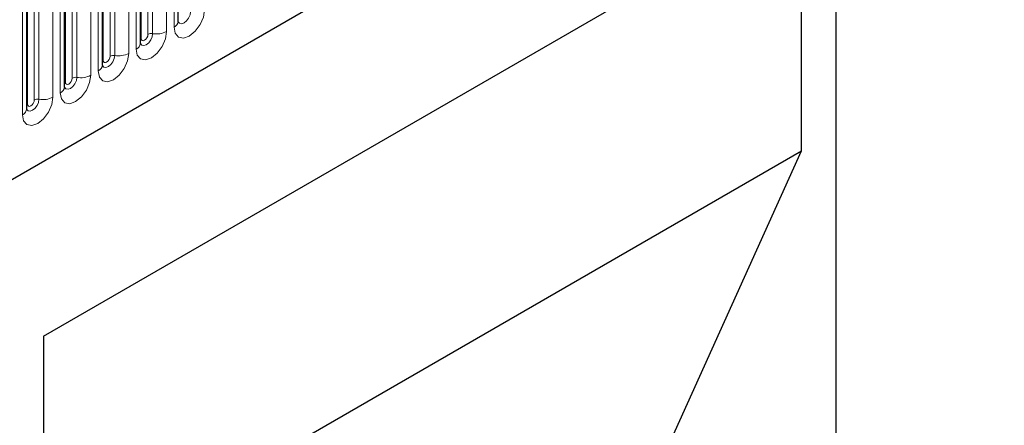
# Model space of a CAD drawing. Units: millimetres. Extents: x 0 to 420, y 0 to 297.
# Drawn here: x 154 to 164, y 55 to 59 of the extents above; entities that cross this region are included whole.
import ezdxf

# ---------------------------------------------------------------- set-up
doc = ezdxf.new("R2010")
doc.units = ezdxf.units.MM

msp = doc.modelspace()

# ---------------------------------------------------------------- linework, layer by layer
at = {"color": 7, "linetype": 'Continuous', "lineweight": 25}
for p, q in [((107.0551, 30.4972), (173.3509, 68.7689)), ((155.1982, 58.9318), (155.1982, 61.0548)), ((154.8058, 58.7052), (154.8058, 60.8282)), ((154.4133, 58.4787), (154.4133, 60.6017)), ((153.8028, 55.6713), (162.0052, 60.4065)), ((154.0209, 58.2521), (154.0209, 60.3751)), ((162.0052, 60.4065), (162.0052, 48.1584)), ((153.8028, 55.6713), (161.6517, 60.2023)), ((161.6517, 57.5894), (161.6517, 60.2023)), ((153.6284, 58.0256), (153.6284, 60.1486)), ((153.8028, 53.0583), (161.6517, 57.5894)), ((159.9546, 53.8332), (161.6517, 57.5894)), ((153.8028, 55.6713), (153.8028, 43.4232))]:
    msp.add_line(p, q, dxfattribs=at)
at = {"color": 8, "linetype": 'Continuous', "lineweight": 18}
for p, q in [((107.0551, 30.4972), (173.3509, 68.7689)), ((155.1543, 60.9935), (155.1543, 58.8705)), ((154.8136, 58.7555), (154.8136, 60.8785)), ((154.8843, 58.7963), (154.8843, 60.9193)), ((154.9326, 60.9268), (154.9326, 58.8038)), ((155.0775, 58.8262), (155.0775, 60.9492)), ((154.7618, 60.767), (154.7618, 58.644)), ((154.4919, 58.5698), (154.4919, 60.6928)), ((154.5401, 60.7002), (154.5401, 58.5772)), ((154.685, 58.5997), (154.685, 60.7227)), ((154.4211, 58.529), (154.4211, 60.652)), ((154.0994, 58.3432), (154.0994, 60.4662)), ((154.1477, 60.4737), (154.1477, 58.3507)), ((154.2926, 58.3731), (154.2926, 60.4961)), ((154.3694, 60.5404), (154.3694, 58.4174)), ((154.0287, 58.3024), (154.0287, 60.4254)), ((153.9001, 58.1465), (153.9001, 60.2696)), ((153.9769, 60.3139), (153.9769, 58.1909)), ((153.6363, 58.0758), (153.6363, 60.1989)), ((153.707, 58.1167), (153.707, 60.2397)), ((153.7553, 60.2471), (153.7553, 58.1241)), ((153.5845, 60.0873), (153.5845, 57.9643))]:
    msp.add_line(p, q, dxfattribs=at)
at = {"color": 8, "linetype": 'Continuous', "lineweight": 18, "flags": 128}
for points in [[(155.1543, 58.8705), (155.1663, 58.8077), (155.2005, 58.7683), (155.2517, 58.7584), (155.3121, 58.7794), (155.3725, 58.8281), (155.4237, 58.8972), (155.4579, 58.9761), (155.4699, 59.0528)], [(155.325, 59.0303), (155.32, 58.9983), (155.3057, 58.9653), (155.2843, 58.9365), (155.2591, 58.9161), (155.2338, 58.9073), (155.2124, 58.9115), (155.1981, 58.9279), (155.1974, 58.9296)], [(154.7618, 58.644), (154.7738, 58.5812), (154.808, 58.5418), (154.8593, 58.5318), (154.9197, 58.5528), (154.9801, 58.6016), (155.0313, 58.6706), (155.0655, 58.7495), (155.0775, 58.8262)], [(154.9326, 58.8038), (154.9276, 58.7717), (154.9133, 58.7388), (154.8919, 58.7099), (154.8666, 58.6895), (154.8414, 58.6807), (154.82, 58.6849), (154.8057, 58.7014), (154.805, 58.703)], [(154.8058, 58.7496), (154.8093, 58.7527), (154.8136, 58.7555)], [(154.8136, 58.7555), (154.8163, 58.7414), (154.8239, 58.7326), (154.8354, 58.7304), (154.8489, 58.7351), (154.8625, 58.746), (154.8739, 58.7615), (154.8816, 58.7791), (154.8843, 58.7963)], [(154.3694, 58.4174), (154.3814, 58.3546), (154.4156, 58.3152), (154.4668, 58.3053), (154.5272, 58.3263), (154.5876, 58.375), (154.6388, 58.4441), (154.673, 58.523), (154.685, 58.5997)], [(154.5401, 58.5772), (154.5351, 58.5452), (154.5208, 58.5122), (154.4994, 58.4833), (154.4742, 58.463), (154.4489, 58.4542), (154.4275, 58.4584), (154.4132, 58.4748), (154.4125, 58.4765)], [(154.4133, 58.5231), (154.4168, 58.5261), (154.4211, 58.529)], [(154.4211, 58.529), (154.4238, 58.5149), (154.4315, 58.5061), (154.443, 58.5038), (154.4565, 58.5085), (154.47, 58.5195), (154.4815, 58.5349), (154.4892, 58.5526), (154.4919, 58.5698)], [(153.9769, 58.1909), (153.9889, 58.1281), (154.0232, 58.0887), (154.0744, 58.0787), (154.1348, 58.0997), (154.1952, 58.1485), (154.2464, 58.2175), (154.2806, 58.2964), (154.2926, 58.3731)], [(154.1477, 58.3507), (154.1427, 58.3186), (154.1284, 58.2857), (154.107, 58.2568), (154.0817, 58.2364), (154.0565, 58.2276), (154.0351, 58.2318), (154.0208, 58.2483), (154.0201, 58.2499)], [(154.0287, 58.3024), (154.0314, 58.2883), (154.0391, 58.2795), (154.0505, 58.2773), (154.0641, 58.282), (154.0776, 58.2929), (154.0891, 58.3084), (154.0967, 58.326), (154.0994, 58.3432)], [(154.0209, 58.2965), (154.0244, 58.2996), (154.0287, 58.3024)], [(153.5845, 57.9643), (153.5965, 57.9015), (153.6307, 57.8621), (153.6819, 57.8522), (153.7423, 57.8732), (153.8027, 57.9219), (153.8539, 57.991), (153.8881, 58.0699), (153.9001, 58.1465)], [(153.7553, 58.1241), (153.7502, 58.0921), (153.7359, 58.0591), (153.7145, 58.0302), (153.6893, 58.0099), (153.664, 58.0011), (153.6426, 58.0052), (153.6283, 58.0217), (153.6276, 58.0234)], [(153.6363, 58.0758), (153.6389, 58.0618), (153.6466, 58.053), (153.6581, 58.0507), (153.6716, 58.0554), (153.6851, 58.0663), (153.6966, 58.0818), (153.7043, 58.0995), (153.707, 58.1167)], [(153.6284, 58.07), (153.6319, 58.073), (153.6363, 58.0758)]]:
    msp.add_lwpolyline(points, dxfattribs=at)
at = {"color": 8, "linetype": 'Continuous', "lineweight": 18}
for centre, radius, start, end in [((155.1228, 58.9395), 0.0758, 294.52506, 354.1548), ((154.9717, 59.0307), 0.2303, 260.2289, 297.35717), ((154.9196, 58.7282), 0.0768, 80.2289, 117.35717), ((154.7304, 58.7129), 0.0758, 294.52506, 354.1548), ((154.5271, 58.5016), 0.0768, 80.2289, 117.35717), ((154.5792, 58.8042), 0.2303, 260.2289, 297.35717), ((154.3379, 58.4864), 0.0758, 294.52506, 354.1548), ((154.1347, 58.275), 0.0768, 80.2289, 117.35717), ((154.1868, 58.5776), 0.2303, 260.2289, 297.35717), ((153.9455, 58.2598), 0.0758, 294.52506, 354.1548), ((153.7422, 58.0485), 0.0768, 80.2289, 117.35717), ((153.7943, 58.3511), 0.2303, 260.2289, 297.35717), ((153.553, 58.0333), 0.0758, 294.52506, 354.1548)]:
    msp.add_arc(centre, radius, start, end, dxfattribs=at)
at = {"color": 7, "linetype": 'Continuous', "lineweight": 25}
for points in [[(155.1982, 58.9273), (155.1983, 58.9269), (155.1987, 58.9256), (155.1984, 58.9292), (155.1982, 58.9318)], [(154.8058, 58.7008), (154.8059, 58.7004), (154.8062, 58.6991), (154.806, 58.7027), (154.8058, 58.7052)], [(154.4133, 58.4742), (154.4134, 58.4738), (154.4138, 58.4725), (154.4135, 58.4761), (154.4133, 58.4787)], [(154.0209, 58.2477), (154.021, 58.2473), (154.0214, 58.246), (154.0211, 58.2496), (154.0209, 58.2521)], [(153.6284, 58.0211), (153.6286, 58.0207), (153.6289, 58.0194), (153.6286, 58.023), (153.6284, 58.0256)]]:
    msp.add_open_spline(points, degree=3, knots=[0, 0, 0, 0, 0.305113, 1, 1, 1, 1], dxfattribs=at)

doc.saveas('drawing.dxf')
